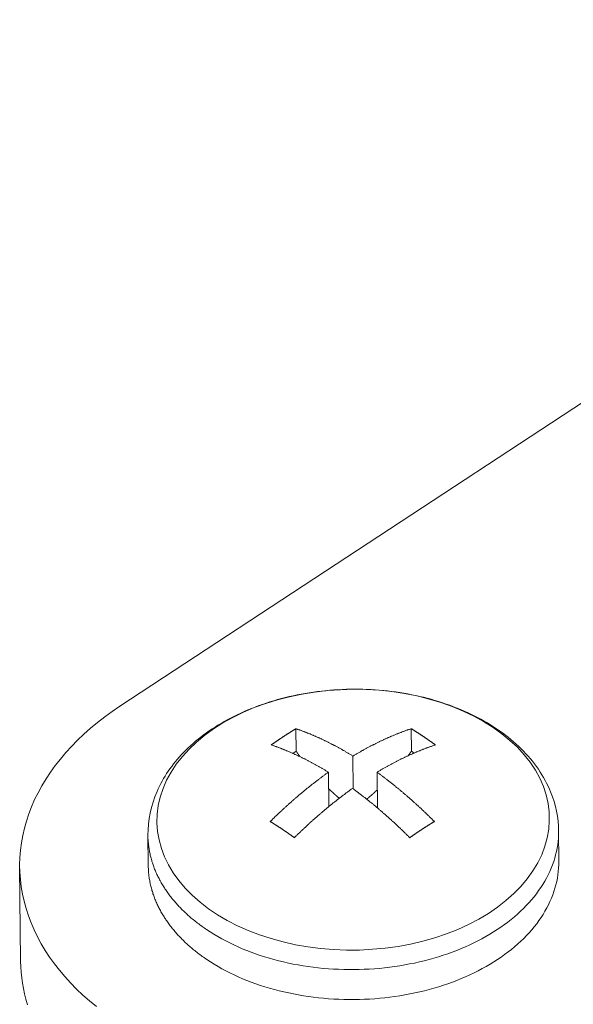
# Model space of a CAD drawing. Units: inches. Extents: x 3 to 259, y 3 to 15.
# Drawn here: x 226 to 227, y 6 to 7 of the extents above; entities that cross this region are included whole.
import ezdxf

# ---------------------------------------------------------------- set-up
doc = ezdxf.new("R2010")
doc.units = ezdxf.units.IN
doc.header["$MEASUREMENT"] = 0
doc.layers.get('0').update_dxf_attribs({"linetype": 'CONTINUOUS'})
doc.layers.add('DETAIL', color=1, linetype='CONTINUOUS')

# ---------------------------------------------------------------- blocks, each defined once
blk = doc.blocks.new('A$Cfbb56330')
at = {"color": 0, "linetype": 'Continuous', "lineweight": 0, "extrusion": (-1e-16, 0.816497, 0.57735)}
for p, q in [((-0.7855, -15.2344), (-1.9601, -16.0063)), ((-1.9601, -16.0063), (-0.7855, -15.2344)), ((-1.7624, -16.0316), (-1.7621, -16.0569)), ((-1.6328, -16.0316), (-1.6326, -16.0569)), ((-1.7658, -16.0593), (-1.7621, -16.0569)), ((-1.6326, -16.0569), (-1.6295, -16.0589)), ((-1.6979, -16.0993), (-1.6983, -16.0624)), ((-1.7259, -16.0805), (-1.7255, -16.1192)), ((-1.6712, -16.0805), (-1.6708, -16.1206)), ((-1.4669, -16.1805), (-1.4672, -16.1468)), ((-1.9283, -16.1851), (-1.9287, -16.1514)), ((-2.0717, -16.2931), (-2.0728, -16.187))]:
    blk.add_line(p, q, dxfattribs=at)
at = {"color": 0, "linetype": 'Continuous', "lineweight": 0}
blk.add_lwpolyline([(-1.5408, -16.0301), (-1.5514, -16.0235), (-1.5626, -16.0174), (-1.5744, -16.0117), (-1.5867, -16.0067), (-1.5995, -16.0021), (-1.6127, -15.9982), (-1.6263, -15.9948), (-1.6403, -15.992), (-1.6544, -15.9899), (-1.6688, -15.9884), (-1.6833, -15.9875), (-1.6979, -15.9873), (-1.7124, -15.9877), (-1.7269, -15.9887), (-1.7413, -15.9904), (-1.7555, -15.9927), (-1.7694, -15.9956), (-1.783, -15.9991), (-1.7963, -16.0032), (-1.8091, -16.0079), (-1.8214, -16.0131), (-1.8332, -16.0189), (-1.8444, -16.0251), (-1.855, -16.0318), (-1.8649, -16.039), (-1.8741, -16.0466), (-1.8824, -16.0546), (-1.89, -16.0629), (-1.8968, -16.0715), (-1.9027, -16.0804), (-1.9077, -16.0896), (-1.9117, -16.0989), (-1.9149, -16.1084), (-1.9171, -16.118), (-1.9183, -16.1276), (-1.9186, -16.1373), (-1.9179, -16.147), (-1.9162, -16.1566), (-1.9136, -16.1662), (-1.9101, -16.1755), (-1.9056, -16.1847), (-1.9002, -16.1937), (-1.8939, -16.2024), (-1.8868, -16.2109), (-1.8788, -16.2189), (-1.8701, -16.2267), (-1.8606, -16.234), (-1.8504, -16.2408), (-1.8395, -16.2472), (-1.828, -16.2531), (-1.8159, -16.2585), (-1.8033, -16.2633), (-1.7903, -16.2676), (-1.7768, -16.2713), (-1.763, -16.2744), (-1.7489, -16.2768), (-1.7346, -16.2787), (-1.7201, -16.2799), (-1.7056, -16.2804), (-1.691, -16.2804), (-1.6764, -16.2796), (-1.6619, -16.2783), (-1.6476, -16.2763), (-1.6335, -16.2737), (-1.6197, -16.2704), (-1.6062, -16.2666), (-1.5932, -16.2622), (-1.5806, -16.2572), (-1.5685, -16.2517), (-1.557, -16.2457), (-1.5461, -16.2392), (-1.5358, -16.2322), (-1.5263, -16.2248), (-1.5175, -16.217), (-1.5095, -16.2088), (-1.5024, -16.2003), (-1.4961, -16.1915), (-1.4907, -16.1825), (-1.4862, -16.1732), (-1.4826, -16.1638), (-1.48, -16.1542), (-1.4783, -16.1446), (-1.4776, -16.1349), (-1.4778, -16.1252), (-1.479, -16.1156), (-1.4812, -16.106), (-1.4843, -16.0965), (-1.4883, -16.0873), (-1.4933, -16.0782), (-1.4992, -16.0693), (-1.5059, -16.0608), (-1.5134, -16.0525), (-1.5218, -16.0447), (-1.531, -16.0372)], close=True, dxfattribs=at)
for points in [[(-1.9601, -16.0063), (-1.9688, -16.0122), (-1.9772, -16.0183), (-1.9853, -16.0246), (-1.9931, -16.0311), (-2.0006, -16.0377), (-2.0077, -16.0445), (-2.0145, -16.0514), (-2.021, -16.0585), (-2.0271, -16.0657), (-2.0328, -16.073), (-2.0382, -16.0805), (-2.0432, -16.088), (-2.0479, -16.0957), (-2.0521, -16.1035), (-2.056, -16.1113), (-2.0595, -16.1193), (-2.0625, -16.1273), (-2.0652, -16.1354), (-2.0675, -16.1435), (-2.0694, -16.1516), (-2.0708, -16.1598), (-2.0719, -16.1681), (-2.0725, -16.1763), (-2.0728, -16.1846), (-2.0726, -16.1928), (-2.072, -16.201), (-2.0711, -16.2093), (-2.0697, -16.2175), (-2.0679, -16.2256), (-2.0656, -16.2337), (-2.063, -16.2418), (-2.06, -16.2498), (-2.0566, -16.2577), (-2.0528, -16.2655), (-2.0486, -16.2733), (-2.044, -16.2809), (-2.0391, -16.2884), (-2.0338, -16.2959), (-2.0281, -16.3032), (-2.022, -16.3103), (-2.0156, -16.3174), (-2.0088, -16.3243), (-2.0017, -16.331), (-1.9943, -16.3376), (-1.9865, -16.344)], [(-1.9601, -16.0063), (-1.9688, -16.0122), (-1.9772, -16.0183), (-1.9853, -16.0246), (-1.9931, -16.0311), (-2.0006, -16.0377), (-2.0077, -16.0445), (-2.0145, -16.0514), (-2.021, -16.0585), (-2.0271, -16.0657), (-2.0328, -16.073), (-2.0382, -16.0805), (-2.0432, -16.088), (-2.0479, -16.0957), (-2.0521, -16.1035), (-2.056, -16.1113), (-2.0595, -16.1193), (-2.0625, -16.1273), (-2.0652, -16.1354), (-2.0675, -16.1435), (-2.0694, -16.1516), (-2.0708, -16.1598), (-2.0719, -16.1681), (-2.0725, -16.1763), (-2.0728, -16.1846), (-2.0726, -16.1928), (-2.072, -16.201), (-2.0711, -16.2093), (-2.0697, -16.2175), (-2.0679, -16.2256), (-2.0656, -16.2337), (-2.063, -16.2418), (-2.06, -16.2498), (-2.0566, -16.2577), (-2.0528, -16.2655), (-2.0486, -16.2733), (-2.044, -16.2809), (-2.0391, -16.2884), (-2.0338, -16.2959), (-2.0281, -16.3032), (-2.022, -16.3103), (-2.0156, -16.3174), (-2.0088, -16.3243), (-2.0017, -16.331), (-1.9943, -16.3376), (-1.9865, -16.344)], [(-1.79, -16.0497), (-1.7897, -16.0495), (-1.7894, -16.0493), (-1.7891, -16.0491), (-1.7888, -16.0489), (-1.7885, -16.0487), (-1.7882, -16.0485), (-1.7879, -16.0483), (-1.7876, -16.0481), (-1.7873, -16.0479), (-1.7871, -16.0477), (-1.7868, -16.0475), (-1.7865, -16.0473), (-1.7862, -16.0471), (-1.7859, -16.0469), (-1.7856, -16.0467), (-1.7853, -16.0465), (-1.785, -16.0463), (-1.7847, -16.0461), (-1.7844, -16.0459), (-1.7842, -16.0457), (-1.7839, -16.0455), (-1.7836, -16.0453), (-1.7833, -16.0451), (-1.783, -16.0449), (-1.7827, -16.0447), (-1.7824, -16.0445), (-1.7821, -16.0443), (-1.7818, -16.0441), (-1.7815, -16.0439), (-1.7812, -16.0437), (-1.781, -16.0435), (-1.7807, -16.0433), (-1.7804, -16.0431), (-1.7801, -16.0429), (-1.7798, -16.0427), (-1.7795, -16.0425), (-1.7792, -16.0423), (-1.7789, -16.0421), (-1.7786, -16.0419), (-1.7783, -16.0417), (-1.7781, -16.0415), (-1.7778, -16.0413), (-1.7775, -16.0411), (-1.7772, -16.0409), (-1.7769, -16.0408), (-1.7766, -16.0406), (-1.7763, -16.0404), (-1.776, -16.0402), (-1.7757, -16.04), (-1.7754, -16.0398), (-1.7751, -16.0396), (-1.7749, -16.0394), (-1.7746, -16.0392), (-1.7743, -16.039), (-1.774, -16.0389), (-1.7737, -16.0387), (-1.7734, -16.0385), (-1.7731, -16.0383), (-1.7728, -16.0381), (-1.7725, -16.0379), (-1.7722, -16.0377), (-1.7719, -16.0375), (-1.7717, -16.0374), (-1.7714, -16.0372), (-1.7711, -16.037), (-1.7708, -16.0368), (-1.7705, -16.0366), (-1.7702, -16.0364), (-1.7699, -16.0362), (-1.7696, -16.0361), (-1.7693, -16.0359), (-1.769, -16.0357), (-1.7688, -16.0355), (-1.7685, -16.0353), (-1.7682, -16.0351), (-1.7679, -16.035), (-1.7676, -16.0348), (-1.7673, -16.0346), (-1.767, -16.0344), (-1.7667, -16.0342), (-1.7664, -16.0341), (-1.7661, -16.0339), (-1.7658, -16.0337), (-1.7656, -16.0335), (-1.7653, -16.0334), (-1.765, -16.0332), (-1.7647, -16.033), (-1.7644, -16.0328), (-1.7641, -16.0326), (-1.7638, -16.0325), (-1.7635, -16.0323), (-1.7632, -16.0321), (-1.7629, -16.0319), (-1.7627, -16.0318), (-1.7624, -16.0316)], [(-1.7624, -16.0316), (-1.7617, -16.0318), (-1.7611, -16.032), (-1.7604, -16.0323), (-1.7597, -16.0325), (-1.7591, -16.0327), (-1.7584, -16.033), (-1.7578, -16.0332), (-1.7571, -16.0334), (-1.7564, -16.0337), (-1.7558, -16.0339), (-1.7551, -16.0342), (-1.7545, -16.0344), (-1.7538, -16.0347), (-1.7531, -16.0349), (-1.7525, -16.0352), (-1.7518, -16.0354), (-1.7511, -16.0357), (-1.7505, -16.0359), (-1.7498, -16.0362), (-1.7492, -16.0365), (-1.7485, -16.0367), (-1.7478, -16.037), (-1.7472, -16.0373), (-1.7465, -16.0375), (-1.7458, -16.0378), (-1.7452, -16.0381), (-1.7445, -16.0384), (-1.7438, -16.0387), (-1.7431, -16.0389), (-1.7425, -16.0392), (-1.7418, -16.0395), (-1.7411, -16.0398), (-1.7405, -16.0401), (-1.7398, -16.0404), (-1.7391, -16.0407), (-1.7384, -16.041), (-1.7378, -16.0413), (-1.7371, -16.0416), (-1.7364, -16.0419), (-1.7358, -16.0422), (-1.7351, -16.0425), (-1.7344, -16.0428), (-1.7337, -16.0431), (-1.7331, -16.0435), (-1.7324, -16.0438), (-1.7317, -16.0441), (-1.731, -16.0444), (-1.7304, -16.0447), (-1.7297, -16.0451), (-1.729, -16.0454), (-1.7283, -16.0457), (-1.7276, -16.0461), (-1.727, -16.0464), (-1.7263, -16.0467), (-1.7256, -16.0471), (-1.7249, -16.0474), (-1.7243, -16.0478), (-1.7236, -16.0481), (-1.7229, -16.0485), (-1.7222, -16.0488), (-1.7215, -16.0492), (-1.7209, -16.0495), (-1.7202, -16.0499), (-1.7195, -16.0502), (-1.7188, -16.0506), (-1.7181, -16.051), (-1.7174, -16.0513), (-1.7168, -16.0517), (-1.7161, -16.0521), (-1.7154, -16.0524), (-1.7147, -16.0528), (-1.714, -16.0532), (-1.7133, -16.0535), (-1.7127, -16.0539), (-1.712, -16.0543), (-1.7113, -16.0547), (-1.7106, -16.0551), (-1.7099, -16.0555), (-1.7092, -16.0559), (-1.7086, -16.0562), (-1.7079, -16.0566), (-1.7072, -16.057), (-1.7065, -16.0574), (-1.7058, -16.0578), (-1.7051, -16.0582), (-1.7044, -16.0586), (-1.7038, -16.059), (-1.7031, -16.0594), (-1.7024, -16.0599), (-1.7017, -16.0603), (-1.701, -16.0607), (-1.7003, -16.0611), (-1.6996, -16.0615), (-1.699, -16.0619), (-1.6983, -16.0624)], [(-1.6983, -16.0624), (-1.6976, -16.0619), (-1.6969, -16.0615), (-1.6962, -16.0611), (-1.6955, -16.0607), (-1.6948, -16.0603), (-1.6941, -16.0599), (-1.6934, -16.0594), (-1.6927, -16.059), (-1.692, -16.0586), (-1.6913, -16.0582), (-1.6906, -16.0578), (-1.6899, -16.0574), (-1.6892, -16.057), (-1.6885, -16.0566), (-1.6878, -16.0562), (-1.6871, -16.0559), (-1.6864, -16.0555), (-1.6857, -16.0551), (-1.685, -16.0547), (-1.6843, -16.0543), (-1.6836, -16.0539), (-1.6829, -16.0535), (-1.6822, -16.0532), (-1.6815, -16.0528), (-1.6808, -16.0524), (-1.6801, -16.0521), (-1.6794, -16.0517), (-1.6787, -16.0513), (-1.678, -16.051), (-1.6773, -16.0506), (-1.6766, -16.0502), (-1.6759, -16.0499), (-1.6752, -16.0495), (-1.6745, -16.0492), (-1.6738, -16.0488), (-1.6731, -16.0485), (-1.6724, -16.0481), (-1.6717, -16.0478), (-1.6711, -16.0474), (-1.6704, -16.0471), (-1.6697, -16.0467), (-1.669, -16.0464), (-1.6683, -16.0461), (-1.6676, -16.0457), (-1.6669, -16.0454), (-1.6662, -16.0451), (-1.6655, -16.0447), (-1.6648, -16.0444), (-1.6641, -16.0441), (-1.6634, -16.0438), (-1.6627, -16.0435), (-1.6621, -16.0431), (-1.6614, -16.0428), (-1.6607, -16.0425), (-1.66, -16.0422), (-1.6593, -16.0419), (-1.6586, -16.0416), (-1.6579, -16.0413), (-1.6572, -16.041), (-1.6566, -16.0407), (-1.6559, -16.0404), (-1.6552, -16.0401), (-1.6545, -16.0398), (-1.6538, -16.0395), (-1.6531, -16.0392), (-1.6524, -16.0389), (-1.6518, -16.0387), (-1.6511, -16.0384), (-1.6504, -16.0381), (-1.6497, -16.0378), (-1.649, -16.0375), (-1.6483, -16.0373), (-1.6477, -16.037), (-1.647, -16.0367), (-1.6463, -16.0365), (-1.6456, -16.0362), (-1.6449, -16.0359), (-1.6442, -16.0357), (-1.6436, -16.0354), (-1.6429, -16.0352), (-1.6422, -16.0349), (-1.6415, -16.0347), (-1.6409, -16.0344), (-1.6402, -16.0342), (-1.6395, -16.0339), (-1.6388, -16.0337), (-1.6382, -16.0334), (-1.6375, -16.0332), (-1.6368, -16.033), (-1.6361, -16.0327), (-1.6355, -16.0325), (-1.6348, -16.0323), (-1.6341, -16.032), (-1.6334, -16.0318), (-1.6328, -16.0316)], [(-1.6328, -16.0316), (-1.6325, -16.0318), (-1.6322, -16.0319), (-1.6319, -16.0321), (-1.6316, -16.0323), (-1.6313, -16.0325), (-1.6311, -16.0326), (-1.6308, -16.0328), (-1.6305, -16.033), (-1.6302, -16.0332), (-1.6299, -16.0334), (-1.6296, -16.0335), (-1.6293, -16.0337), (-1.6291, -16.0339), (-1.6288, -16.0341), (-1.6285, -16.0342), (-1.6282, -16.0344), (-1.6279, -16.0346), (-1.6276, -16.0348), (-1.6274, -16.035), (-1.6271, -16.0351), (-1.6268, -16.0353), (-1.6265, -16.0355), (-1.6262, -16.0357), (-1.6259, -16.0359), (-1.6256, -16.0361), (-1.6254, -16.0362), (-1.6251, -16.0364), (-1.6248, -16.0366), (-1.6245, -16.0368), (-1.6242, -16.037), (-1.6239, -16.0372), (-1.6236, -16.0374), (-1.6234, -16.0375), (-1.6231, -16.0377), (-1.6228, -16.0379), (-1.6225, -16.0381), (-1.6222, -16.0383), (-1.6219, -16.0385), (-1.6216, -16.0387), (-1.6214, -16.0389), (-1.6211, -16.039), (-1.6208, -16.0392), (-1.6205, -16.0394), (-1.6202, -16.0396), (-1.6199, -16.0398), (-1.6196, -16.04), (-1.6194, -16.0402), (-1.6191, -16.0404), (-1.6188, -16.0406), (-1.6185, -16.0408), (-1.6182, -16.0409), (-1.6179, -16.0411), (-1.6177, -16.0413), (-1.6174, -16.0415), (-1.6171, -16.0417), (-1.6168, -16.0419), (-1.6165, -16.0421), (-1.6162, -16.0423), (-1.6159, -16.0425), (-1.6157, -16.0427), (-1.6154, -16.0429), (-1.6151, -16.0431), (-1.6148, -16.0433), (-1.6145, -16.0435), (-1.6142, -16.0437), (-1.6139, -16.0439), (-1.6137, -16.0441), (-1.6134, -16.0443), (-1.6131, -16.0445), (-1.6128, -16.0447), (-1.6125, -16.0449), (-1.6122, -16.0451), (-1.6119, -16.0453), (-1.6117, -16.0455), (-1.6114, -16.0457), (-1.6111, -16.0459), (-1.6108, -16.0461), (-1.6105, -16.0463), (-1.6102, -16.0465), (-1.6099, -16.0467), (-1.6097, -16.0469), (-1.6094, -16.0471), (-1.6091, -16.0473), (-1.6088, -16.0475), (-1.6085, -16.0477), (-1.6082, -16.0479), (-1.608, -16.0481), (-1.6077, -16.0483), (-1.6074, -16.0485), (-1.6071, -16.0487), (-1.6068, -16.0489), (-1.6065, -16.0491), (-1.6062, -16.0493), (-1.606, -16.0495), (-1.6057, -16.0497)], [(-1.7259, -16.0805), (-1.7266, -16.0801), (-1.7272, -16.0797), (-1.7279, -16.0793), (-1.7286, -16.0789), (-1.7293, -16.0784), (-1.73, -16.078), (-1.7307, -16.0776), (-1.7314, -16.0772), (-1.732, -16.0768), (-1.7327, -16.0764), (-1.7334, -16.076), (-1.7341, -16.0756), (-1.7348, -16.0752), (-1.7355, -16.0748), (-1.7362, -16.0744), (-1.7368, -16.074), (-1.7375, -16.0736), (-1.7382, -16.0732), (-1.7389, -16.0729), (-1.7396, -16.0725), (-1.7403, -16.0721), (-1.7409, -16.0717), (-1.7416, -16.0713), (-1.7423, -16.071), (-1.743, -16.0706), (-1.7437, -16.0702), (-1.7444, -16.0698), (-1.745, -16.0695), (-1.7457, -16.0691), (-1.7464, -16.0688), (-1.7471, -16.0684), (-1.7478, -16.068), (-1.7485, -16.0677), (-1.7491, -16.0673), (-1.7498, -16.067), (-1.7505, -16.0666), (-1.7512, -16.0663), (-1.7519, -16.0659), (-1.7525, -16.0656), (-1.7532, -16.0652), (-1.7539, -16.0649), (-1.7546, -16.0646), (-1.7552, -16.0642), (-1.7559, -16.0639), (-1.7566, -16.0636), (-1.7573, -16.0632), (-1.758, -16.0629), (-1.7586, -16.0626), (-1.7593, -16.0623), (-1.76, -16.0619), (-1.7607, -16.0616), (-1.7613, -16.0613), (-1.762, -16.061), (-1.7627, -16.0607), (-1.7634, -16.0604), (-1.764, -16.0601), (-1.7647, -16.0598), (-1.7654, -16.0595), (-1.766, -16.0592), (-1.7667, -16.0589), (-1.7674, -16.0586), (-1.7681, -16.0583), (-1.7687, -16.058), (-1.7694, -16.0577), (-1.7701, -16.0574), (-1.7707, -16.0571), (-1.7714, -16.0568), (-1.7721, -16.0565), (-1.7728, -16.0563), (-1.7734, -16.056), (-1.7741, -16.0557), (-1.7748, -16.0554), (-1.7754, -16.0552), (-1.7761, -16.0549), (-1.7768, -16.0546), (-1.7774, -16.0544), (-1.7781, -16.0541), (-1.7787, -16.0538), (-1.7794, -16.0536), (-1.7801, -16.0533), (-1.7807, -16.0531), (-1.7814, -16.0528), (-1.7821, -16.0526), (-1.7827, -16.0523), (-1.7834, -16.0521), (-1.784, -16.0518), (-1.7847, -16.0516), (-1.7854, -16.0514), (-1.786, -16.0511), (-1.7867, -16.0509), (-1.7873, -16.0507), (-1.788, -16.0504), (-1.7886, -16.0502), (-1.7893, -16.05), (-1.79, -16.0497)], [(-1.6057, -16.0497), (-1.6063, -16.05), (-1.607, -16.0502), (-1.6077, -16.0504), (-1.6084, -16.0507), (-1.609, -16.0509), (-1.6097, -16.0511), (-1.6104, -16.0514), (-1.6111, -16.0516), (-1.6117, -16.0518), (-1.6124, -16.0521), (-1.6131, -16.0523), (-1.6138, -16.0526), (-1.6144, -16.0528), (-1.6151, -16.0531), (-1.6158, -16.0533), (-1.6165, -16.0536), (-1.6172, -16.0538), (-1.6178, -16.0541), (-1.6185, -16.0544), (-1.6192, -16.0546), (-1.6199, -16.0549), (-1.6206, -16.0552), (-1.6212, -16.0554), (-1.6219, -16.0557), (-1.6226, -16.056), (-1.6233, -16.0563), (-1.624, -16.0565), (-1.6247, -16.0568), (-1.6253, -16.0571), (-1.626, -16.0574), (-1.6267, -16.0577), (-1.6274, -16.058), (-1.6281, -16.0583), (-1.6288, -16.0586), (-1.6295, -16.0589), (-1.6301, -16.0592), (-1.6308, -16.0595), (-1.6315, -16.0598), (-1.6322, -16.0601), (-1.6329, -16.0604), (-1.6336, -16.0607), (-1.6343, -16.061), (-1.635, -16.0613), (-1.6357, -16.0616), (-1.6363, -16.0619), (-1.637, -16.0623), (-1.6377, -16.0626), (-1.6384, -16.0629), (-1.6391, -16.0632), (-1.6398, -16.0636), (-1.6405, -16.0639), (-1.6412, -16.0642), (-1.6419, -16.0646), (-1.6426, -16.0649), (-1.6433, -16.0652), (-1.644, -16.0656), (-1.6446, -16.0659), (-1.6453, -16.0663), (-1.646, -16.0666), (-1.6467, -16.067), (-1.6474, -16.0673), (-1.6481, -16.0677), (-1.6488, -16.068), (-1.6495, -16.0684), (-1.6502, -16.0688), (-1.6509, -16.0691), (-1.6516, -16.0695), (-1.6523, -16.0698), (-1.653, -16.0702), (-1.6537, -16.0706), (-1.6544, -16.071), (-1.6551, -16.0713), (-1.6558, -16.0717), (-1.6565, -16.0721), (-1.6572, -16.0725), (-1.6579, -16.0729), (-1.6586, -16.0732), (-1.6593, -16.0736), (-1.66, -16.074), (-1.6607, -16.0744), (-1.6614, -16.0748), (-1.6621, -16.0752), (-1.6628, -16.0756), (-1.6635, -16.076), (-1.6642, -16.0764), (-1.6649, -16.0768), (-1.6656, -16.0772), (-1.6663, -16.0776), (-1.667, -16.078), (-1.6677, -16.0784), (-1.6684, -16.0789), (-1.6691, -16.0793), (-1.6698, -16.0797), (-1.6705, -16.0801), (-1.6712, -16.0805)], [(-1.7621, -16.0569), (-1.7621, -16.0569), (-1.762, -16.057), (-1.762, -16.0571), (-1.7619, -16.0571), (-1.7619, -16.0572), (-1.7619, -16.0573), (-1.7618, -16.0573), (-1.7618, -16.0574), (-1.7617, -16.0575), (-1.7617, -16.0575), (-1.7616, -16.0576), (-1.7616, -16.0577), (-1.7615, -16.0577), (-1.7615, -16.0578), (-1.7614, -16.0579), (-1.7614, -16.0579), (-1.7613, -16.058), (-1.7613, -16.0581), (-1.7612, -16.0581), (-1.7612, -16.0582), (-1.7611, -16.0583), (-1.7611, -16.0583), (-1.761, -16.0584), (-1.761, -16.0584), (-1.761, -16.0585), (-1.7609, -16.0586), (-1.7609, -16.0586), (-1.7608, -16.0587), (-1.7608, -16.0588), (-1.7607, -16.0588), (-1.7607, -16.0589), (-1.7606, -16.059), (-1.7606, -16.059), (-1.7605, -16.0591), (-1.7605, -16.0592), (-1.7604, -16.0592), (-1.7604, -16.0593), (-1.7603, -16.0594), (-1.7603, -16.0594), (-1.7602, -16.0595), (-1.7602, -16.0596), (-1.7601, -16.0596), (-1.7601, -16.0597), (-1.76, -16.0598), (-1.76, -16.0598), (-1.76, -16.0599), (-1.7599, -16.06), (-1.7599, -16.06), (-1.7598, -16.0601), (-1.7598, -16.0602), (-1.7597, -16.0602), (-1.7597, -16.0603), (-1.7596, -16.0604), (-1.7596, -16.0604), (-1.7595, -16.0605), (-1.7595, -16.0605), (-1.7594, -16.0606), (-1.7594, -16.0607), (-1.7593, -16.0607), (-1.7593, -16.0608), (-1.7592, -16.0609), (-1.7592, -16.0609), (-1.7591, -16.061), (-1.7591, -16.0611), (-1.759, -16.0611), (-1.759, -16.0612), (-1.7589, -16.0613), (-1.7589, -16.0613), (-1.7589, -16.0614), (-1.7588, -16.0615), (-1.7588, -16.0615), (-1.7587, -16.0616), (-1.7587, -16.0617), (-1.7586, -16.0617), (-1.7586, -16.0618), (-1.7585, -16.0619), (-1.7585, -16.0619), (-1.7584, -16.062), (-1.7584, -16.062), (-1.7583, -16.0621), (-1.7583, -16.0622), (-1.7582, -16.0622), (-1.7582, -16.0623), (-1.7581, -16.0624), (-1.7581, -16.0624), (-1.758, -16.0625), (-1.758, -16.0626), (-1.7579, -16.0626), (-1.7579, -16.0627), (-1.7578, -16.0628), (-1.7578, -16.0628), (-1.7577, -16.0629), (-1.7577, -16.063), (-1.7576, -16.063), (-1.7576, -16.0631)], [(-1.6326, -16.0569), (-1.6326, -16.0569), (-1.6326, -16.057), (-1.6327, -16.057), (-1.6327, -16.0571), (-1.6327, -16.0571), (-1.6328, -16.0572), (-1.6328, -16.0572), (-1.6329, -16.0573), (-1.6329, -16.0573), (-1.6329, -16.0574), (-1.633, -16.0575), (-1.633, -16.0575), (-1.6331, -16.0576), (-1.6331, -16.0576), (-1.6331, -16.0577), (-1.6332, -16.0577), (-1.6332, -16.0578), (-1.6332, -16.0578), (-1.6333, -16.0579), (-1.6333, -16.0579), (-1.6334, -16.058), (-1.6334, -16.058), (-1.6334, -16.0581), (-1.6335, -16.0581), (-1.6335, -16.0582), (-1.6336, -16.0582), (-1.6336, -16.0583), (-1.6336, -16.0584), (-1.6337, -16.0584), (-1.6337, -16.0585), (-1.6337, -16.0585), (-1.6338, -16.0586), (-1.6338, -16.0586), (-1.6339, -16.0587), (-1.6339, -16.0587), (-1.6339, -16.0588), (-1.634, -16.0588), (-1.634, -16.0589), (-1.6341, -16.0589), (-1.6341, -16.059), (-1.6341, -16.059), (-1.6342, -16.0591), (-1.6342, -16.0591), (-1.6342, -16.0592), (-1.6343, -16.0593), (-1.6343, -16.0593), (-1.6344, -16.0594), (-1.6344, -16.0594), (-1.6344, -16.0595), (-1.6345, -16.0595), (-1.6345, -16.0596), (-1.6346, -16.0596), (-1.6346, -16.0597), (-1.6346, -16.0597), (-1.6347, -16.0598), (-1.6347, -16.0598), (-1.6347, -16.0599), (-1.6348, -16.0599), (-1.6348, -16.06), (-1.6349, -16.06), (-1.6349, -16.0601), (-1.6349, -16.0602), (-1.635, -16.0602), (-1.635, -16.0603), (-1.6351, -16.0603), (-1.6351, -16.0604), (-1.6351, -16.0604), (-1.6352, -16.0605), (-1.6352, -16.0605), (-1.6353, -16.0606), (-1.6353, -16.0606), (-1.6353, -16.0607), (-1.6354, -16.0607), (-1.6354, -16.0608), (-1.6354, -16.0608), (-1.6355, -16.0609), (-1.6355, -16.0609), (-1.6356, -16.061), (-1.6356, -16.061), (-1.6356, -16.0611), (-1.6357, -16.0612), (-1.6357, -16.0612), (-1.6358, -16.0613), (-1.6358, -16.0613), (-1.6358, -16.0614), (-1.6359, -16.0614), (-1.6359, -16.0615), (-1.636, -16.0615), (-1.636, -16.0616), (-1.636, -16.0616), (-1.6361, -16.0617), (-1.6361, -16.0617), (-1.6361, -16.0618), (-1.6362, -16.0618), (-1.6362, -16.0619)], [(-1.7912, -16.1359), (-1.7906, -16.1353), (-1.7899, -16.1346), (-1.7892, -16.1339), (-1.7885, -16.1333), (-1.7879, -16.1326), (-1.7872, -16.132), (-1.7865, -16.1313), (-1.7859, -16.1307), (-1.7852, -16.13), (-1.7845, -16.1294), (-1.7838, -16.1287), (-1.7832, -16.1281), (-1.7825, -16.1275), (-1.7818, -16.1268), (-1.7811, -16.1262), (-1.7805, -16.1255), (-1.7798, -16.1249), (-1.7791, -16.1243), (-1.7784, -16.1236), (-1.7777, -16.123), (-1.7771, -16.1224), (-1.7764, -16.1218), (-1.7757, -16.1211), (-1.775, -16.1205), (-1.7743, -16.1199), (-1.7737, -16.1193), (-1.773, -16.1186), (-1.7723, -16.118), (-1.7716, -16.1174), (-1.7709, -16.1168), (-1.7703, -16.1162), (-1.7696, -16.1156), (-1.7689, -16.115), (-1.7682, -16.1144), (-1.7675, -16.1137), (-1.7668, -16.1131), (-1.7661, -16.1125), (-1.7655, -16.1119), (-1.7648, -16.1113), (-1.7641, -16.1107), (-1.7634, -16.1101), (-1.7627, -16.1095), (-1.762, -16.109), (-1.7613, -16.1084), (-1.7606, -16.1078), (-1.76, -16.1072), (-1.7593, -16.1066), (-1.7586, -16.106), (-1.7579, -16.1054), (-1.7572, -16.1049), (-1.7565, -16.1043), (-1.7558, -16.1037), (-1.7551, -16.1031), (-1.7544, -16.1025), (-1.7537, -16.102), (-1.753, -16.1014), (-1.7524, -16.1008), (-1.7517, -16.1003), (-1.751, -16.0997), (-1.7503, -16.0991), (-1.7496, -16.0986), (-1.7489, -16.098), (-1.7482, -16.0975), (-1.7475, -16.0969), (-1.7468, -16.0963), (-1.7461, -16.0958), (-1.7454, -16.0952), (-1.7447, -16.0947), (-1.744, -16.0941), (-1.7433, -16.0936), (-1.7426, -16.0931), (-1.7419, -16.0925), (-1.7412, -16.092), (-1.7405, -16.0914), (-1.7398, -16.0909), (-1.7391, -16.0904), (-1.7384, -16.0898), (-1.7378, -16.0893), (-1.7371, -16.0888), (-1.7364, -16.0882), (-1.7357, -16.0877), (-1.735, -16.0872), (-1.7343, -16.0867), (-1.7336, -16.0861), (-1.7329, -16.0856), (-1.7322, -16.0851), (-1.7315, -16.0846), (-1.7308, -16.0841), (-1.7301, -16.0836), (-1.7294, -16.0831), (-1.7287, -16.0825), (-1.728, -16.082), (-1.7273, -16.0815), (-1.7266, -16.081), (-1.7259, -16.0805)], [(-1.6712, -16.0805), (-1.6705, -16.081), (-1.6698, -16.0815), (-1.6691, -16.082), (-1.6684, -16.0825), (-1.6677, -16.0831), (-1.667, -16.0836), (-1.6664, -16.0841), (-1.6657, -16.0846), (-1.665, -16.0851), (-1.6643, -16.0856), (-1.6636, -16.0861), (-1.6629, -16.0867), (-1.6622, -16.0872), (-1.6615, -16.0877), (-1.6609, -16.0882), (-1.6602, -16.0888), (-1.6595, -16.0893), (-1.6588, -16.0898), (-1.6581, -16.0904), (-1.6574, -16.0909), (-1.6567, -16.0914), (-1.6561, -16.092), (-1.6554, -16.0925), (-1.6547, -16.0931), (-1.654, -16.0936), (-1.6533, -16.0941), (-1.6526, -16.0947), (-1.6519, -16.0952), (-1.6513, -16.0958), (-1.6506, -16.0963), (-1.6499, -16.0969), (-1.6492, -16.0975), (-1.6485, -16.098), (-1.6478, -16.0986), (-1.6472, -16.0991), (-1.6465, -16.0997), (-1.6458, -16.1003), (-1.6451, -16.1008), (-1.6444, -16.1014), (-1.6438, -16.102), (-1.6431, -16.1025), (-1.6424, -16.1031), (-1.6417, -16.1037), (-1.641, -16.1043), (-1.6404, -16.1049), (-1.6397, -16.1054), (-1.639, -16.106), (-1.6383, -16.1066), (-1.6376, -16.1072), (-1.637, -16.1078), (-1.6363, -16.1084), (-1.6356, -16.109), (-1.6349, -16.1095), (-1.6342, -16.1101), (-1.6336, -16.1107), (-1.6329, -16.1113), (-1.6322, -16.1119), (-1.6315, -16.1125), (-1.6309, -16.1131), (-1.6302, -16.1137), (-1.6295, -16.1144), (-1.6288, -16.115), (-1.6282, -16.1156), (-1.6275, -16.1162), (-1.6268, -16.1168), (-1.6261, -16.1174), (-1.6255, -16.118), (-1.6248, -16.1186), (-1.6241, -16.1193), (-1.6235, -16.1199), (-1.6228, -16.1205), (-1.6221, -16.1211), (-1.6214, -16.1218), (-1.6208, -16.1224), (-1.6201, -16.123), (-1.6194, -16.1236), (-1.6188, -16.1243), (-1.6181, -16.1249), (-1.6174, -16.1255), (-1.6168, -16.1262), (-1.6161, -16.1268), (-1.6154, -16.1275), (-1.6148, -16.1281), (-1.6141, -16.1287), (-1.6134, -16.1294), (-1.6128, -16.13), (-1.6121, -16.1307), (-1.6114, -16.1313), (-1.6108, -16.132), (-1.6101, -16.1326), (-1.6094, -16.1333), (-1.6088, -16.1339), (-1.6081, -16.1346), (-1.6075, -16.1353), (-1.6068, -16.1359)], [(-1.6988, -16.0987), (-1.6995, -16.0992), (-1.7002, -16.0997), (-1.7009, -16.1002), (-1.7016, -16.1007), (-1.7023, -16.1012), (-1.703, -16.1017), (-1.7037, -16.1023), (-1.7044, -16.1028), (-1.7051, -16.1033), (-1.7058, -16.1038), (-1.7065, -16.1043), (-1.7072, -16.1048), (-1.7079, -16.1054), (-1.7086, -16.1059), (-1.7093, -16.1064), (-1.71, -16.1069), (-1.7107, -16.1075), (-1.7114, -16.108), (-1.712, -16.1085), (-1.7127, -16.1091), (-1.7134, -16.1096), (-1.7141, -16.1101), (-1.7148, -16.1107), (-1.7155, -16.1112), (-1.7162, -16.1118), (-1.7169, -16.1123), (-1.7176, -16.1129), (-1.7183, -16.1134), (-1.719, -16.114), (-1.7197, -16.1145), (-1.7204, -16.1151), (-1.7211, -16.1156), (-1.7218, -16.1162), (-1.7225, -16.1168), (-1.7232, -16.1173), (-1.7239, -16.1179), (-1.7246, -16.1184), (-1.7253, -16.119), (-1.7259, -16.1196), (-1.7266, -16.1202), (-1.7273, -16.1207), (-1.728, -16.1213), (-1.7287, -16.1219), (-1.7294, -16.1225), (-1.7301, -16.123), (-1.7308, -16.1236), (-1.7315, -16.1242), (-1.7322, -16.1248), (-1.7329, -16.1254), (-1.7335, -16.126), (-1.7342, -16.1265), (-1.7349, -16.1271), (-1.7356, -16.1277), (-1.7363, -16.1283), (-1.737, -16.1289), (-1.7377, -16.1295), (-1.7384, -16.1301), (-1.739, -16.1307), (-1.7397, -16.1313), (-1.7404, -16.1319), (-1.7411, -16.1325), (-1.7418, -16.1331), (-1.7425, -16.1338), (-1.7432, -16.1344), (-1.7438, -16.135), (-1.7445, -16.1356), (-1.7452, -16.1362), (-1.7459, -16.1368), (-1.7466, -16.1375), (-1.7472, -16.1381), (-1.7479, -16.1387), (-1.7486, -16.1393), (-1.7493, -16.1399), (-1.75, -16.1406), (-1.7506, -16.1412), (-1.7513, -16.1418), (-1.752, -16.1425), (-1.7527, -16.1431), (-1.7534, -16.1437), (-1.754, -16.1444), (-1.7547, -16.145), (-1.7554, -16.1456), (-1.7561, -16.1463), (-1.7567, -16.1469), (-1.7574, -16.1476), (-1.7581, -16.1482), (-1.7588, -16.1489), (-1.7594, -16.1495), (-1.7601, -16.1502), (-1.7608, -16.1508), (-1.7614, -16.1515), (-1.7621, -16.1521), (-1.7628, -16.1528), (-1.7635, -16.1535), (-1.7641, -16.1541)], [(-1.7257, -16.0989), (-1.7256, -16.099), (-1.7255, -16.0992), (-1.7253, -16.0993), (-1.7252, -16.0994), (-1.7251, -16.0995), (-1.725, -16.0996), (-1.7248, -16.0997), (-1.7247, -16.0999), (-1.7246, -16.1), (-1.7245, -16.1001), (-1.7243, -16.1002), (-1.7242, -16.1003), (-1.7241, -16.1005), (-1.7239, -16.1006), (-1.7238, -16.1007), (-1.7237, -16.1008), (-1.7236, -16.1009), (-1.7234, -16.101), (-1.7233, -16.1012), (-1.7232, -16.1013), (-1.7231, -16.1014), (-1.7229, -16.1015), (-1.7228, -16.1016), (-1.7227, -16.1017), (-1.7226, -16.1019), (-1.7224, -16.102), (-1.7223, -16.1021), (-1.7222, -16.1022), (-1.7221, -16.1023), (-1.7219, -16.1024), (-1.7218, -16.1026), (-1.7217, -16.1027), (-1.7216, -16.1028), (-1.7214, -16.1029), (-1.7213, -16.103), (-1.7212, -16.1031), (-1.721, -16.1033), (-1.7209, -16.1034), (-1.7208, -16.1035), (-1.7207, -16.1036), (-1.7205, -16.1037), (-1.7204, -16.1038), (-1.7203, -16.1039), (-1.7202, -16.1041), (-1.72, -16.1042), (-1.7199, -16.1043), (-1.7198, -16.1044), (-1.7197, -16.1045), (-1.7195, -16.1046), (-1.7194, -16.1047), (-1.7193, -16.1049), (-1.7192, -16.105), (-1.719, -16.1051), (-1.7189, -16.1052), (-1.7188, -16.1053), (-1.7186, -16.1054), (-1.7185, -16.1055), (-1.7184, -16.1057), (-1.7183, -16.1058), (-1.7181, -16.1059), (-1.718, -16.106), (-1.7179, -16.1061), (-1.7178, -16.1062), (-1.7176, -16.1063), (-1.7175, -16.1065), (-1.7174, -16.1066), (-1.7173, -16.1067), (-1.7171, -16.1068), (-1.717, -16.1069), (-1.7169, -16.107), (-1.7167, -16.1071), (-1.7166, -16.1072), (-1.7165, -16.1074), (-1.7164, -16.1075), (-1.7162, -16.1076), (-1.7161, -16.1077), (-1.716, -16.1078), (-1.7159, -16.1079), (-1.7157, -16.108), (-1.7156, -16.1081), (-1.7155, -16.1082), (-1.7153, -16.1084), (-1.7152, -16.1085), (-1.7151, -16.1086), (-1.715, -16.1087), (-1.7148, -16.1088), (-1.7147, -16.1089), (-1.7146, -16.109), (-1.7145, -16.1091), (-1.7143, -16.1092), (-1.7142, -16.1094), (-1.7141, -16.1095), (-1.7139, -16.1096), (-1.7138, -16.1097), (-1.7137, -16.1098)], [(-1.6344, -16.1541), (-1.6351, -16.1535), (-1.6357, -16.1528), (-1.6364, -16.1521), (-1.637, -16.1515), (-1.6377, -16.1508), (-1.6384, -16.1502), (-1.639, -16.1495), (-1.6397, -16.1489), (-1.6404, -16.1482), (-1.641, -16.1476), (-1.6417, -16.1469), (-1.6424, -16.1463), (-1.643, -16.1456), (-1.6437, -16.145), (-1.6444, -16.1444), (-1.645, -16.1437), (-1.6457, -16.1431), (-1.6464, -16.1425), (-1.647, -16.1418), (-1.6477, -16.1412), (-1.6484, -16.1406), (-1.649, -16.1399), (-1.6497, -16.1393), (-1.6504, -16.1387), (-1.651, -16.1381), (-1.6517, -16.1375), (-1.6524, -16.1368), (-1.6531, -16.1362), (-1.6537, -16.1356), (-1.6544, -16.135), (-1.6551, -16.1344), (-1.6558, -16.1338), (-1.6564, -16.1331), (-1.6571, -16.1325), (-1.6578, -16.1319), (-1.6585, -16.1313), (-1.6591, -16.1307), (-1.6598, -16.1301), (-1.6605, -16.1295), (-1.6612, -16.1289), (-1.6618, -16.1283), (-1.6625, -16.1277), (-1.6632, -16.1271), (-1.6639, -16.1265), (-1.6646, -16.126), (-1.6652, -16.1254), (-1.6659, -16.1248), (-1.6666, -16.1242), (-1.6673, -16.1236), (-1.668, -16.123), (-1.6686, -16.1225), (-1.6693, -16.1219), (-1.67, -16.1213), (-1.6707, -16.1207), (-1.6714, -16.1202), (-1.672, -16.1196), (-1.6727, -16.119), (-1.6734, -16.1184), (-1.6741, -16.1179), (-1.6748, -16.1173), (-1.6754, -16.1168), (-1.6761, -16.1162), (-1.6768, -16.1156), (-1.6775, -16.1151), (-1.6782, -16.1145), (-1.6789, -16.114), (-1.6795, -16.1134), (-1.6802, -16.1129), (-1.6809, -16.1123), (-1.6816, -16.1118), (-1.6823, -16.1112), (-1.683, -16.1107), (-1.6837, -16.1101), (-1.6843, -16.1096), (-1.685, -16.1091), (-1.6857, -16.1085), (-1.6864, -16.108), (-1.6871, -16.1075), (-1.6878, -16.1069), (-1.6885, -16.1064), (-1.6891, -16.1059), (-1.6898, -16.1054), (-1.6905, -16.1048), (-1.6912, -16.1043), (-1.6919, -16.1038), (-1.6926, -16.1033), (-1.6933, -16.1028), (-1.694, -16.1023), (-1.6946, -16.1017), (-1.6953, -16.1012), (-1.696, -16.1007), (-1.6967, -16.1002), (-1.6974, -16.0997), (-1.6981, -16.0992), (-1.6988, -16.0987)], [(-1.671, -16.1004), (-1.6711, -16.1006), (-1.6712, -16.1007), (-1.6714, -16.1008), (-1.6715, -16.1009), (-1.6716, -16.101), (-1.6717, -16.1011), (-1.6719, -16.1012), (-1.672, -16.1014), (-1.6721, -16.1015), (-1.6722, -16.1016), (-1.6724, -16.1017), (-1.6725, -16.1018), (-1.6726, -16.1019), (-1.6727, -16.102), (-1.6728, -16.1021), (-1.673, -16.1023), (-1.6731, -16.1024), (-1.6732, -16.1025), (-1.6733, -16.1026), (-1.6735, -16.1027), (-1.6736, -16.1028), (-1.6737, -16.1029), (-1.6738, -16.103), (-1.674, -16.1031), (-1.6741, -16.1033), (-1.6742, -16.1034), (-1.6743, -16.1035), (-1.6745, -16.1036), (-1.6746, -16.1037), (-1.6747, -16.1038), (-1.6748, -16.1039), (-1.6749, -16.104), (-1.6751, -16.1041), (-1.6752, -16.1043), (-1.6753, -16.1044), (-1.6754, -16.1045), (-1.6756, -16.1046), (-1.6757, -16.1047), (-1.6758, -16.1048), (-1.6759, -16.1049), (-1.6761, -16.105), (-1.6762, -16.1051), (-1.6763, -16.1052), (-1.6764, -16.1054), (-1.6766, -16.1055), (-1.6767, -16.1056), (-1.6768, -16.1057), (-1.6769, -16.1058), (-1.6771, -16.1059), (-1.6772, -16.106), (-1.6773, -16.1061), (-1.6774, -16.1062), (-1.6775, -16.1063), (-1.6777, -16.1065), (-1.6778, -16.1066), (-1.6779, -16.1067), (-1.678, -16.1068), (-1.6782, -16.1069), (-1.6783, -16.107), (-1.6784, -16.1071), (-1.6785, -16.1072), (-1.6787, -16.1073), (-1.6788, -16.1074), (-1.6789, -16.1075), (-1.679, -16.1076), (-1.6792, -16.1078), (-1.6793, -16.1079), (-1.6794, -16.108), (-1.6795, -16.1081), (-1.6797, -16.1082), (-1.6798, -16.1083), (-1.6799, -16.1084), (-1.68, -16.1085), (-1.6802, -16.1086), (-1.6803, -16.1087), (-1.6804, -16.1088), (-1.6805, -16.1089), (-1.6807, -16.109), (-1.6808, -16.1091), (-1.6809, -16.1093), (-1.681, -16.1094), (-1.6812, -16.1095), (-1.6813, -16.1096), (-1.6814, -16.1097), (-1.6815, -16.1098), (-1.6817, -16.1099), (-1.6818, -16.11), (-1.6819, -16.1101), (-1.682, -16.1102), (-1.6822, -16.1103), (-1.6823, -16.1104), (-1.6824, -16.1105), (-1.6825, -16.1106), (-1.6827, -16.1107), (-1.6828, -16.1108)], [(-1.7641, -16.1541), (-1.7644, -16.1539), (-1.7647, -16.1537), (-1.765, -16.1535), (-1.7653, -16.1533), (-1.7656, -16.1531), (-1.7658, -16.1529), (-1.7661, -16.1527), (-1.7664, -16.1525), (-1.7667, -16.1523), (-1.767, -16.1521), (-1.7673, -16.1518), (-1.7675, -16.1516), (-1.7678, -16.1514), (-1.7681, -16.1512), (-1.7684, -16.151), (-1.7687, -16.1508), (-1.769, -16.1506), (-1.7693, -16.1504), (-1.7695, -16.1502), (-1.7698, -16.15), (-1.7701, -16.1498), (-1.7704, -16.1496), (-1.7707, -16.1494), (-1.771, -16.1492), (-1.7713, -16.149), (-1.7715, -16.1488), (-1.7718, -16.1486), (-1.7721, -16.1484), (-1.7724, -16.1482), (-1.7727, -16.148), (-1.773, -16.1478), (-1.7733, -16.1476), (-1.7735, -16.1474), (-1.7738, -16.1472), (-1.7741, -16.147), (-1.7744, -16.1468), (-1.7747, -16.1467), (-1.775, -16.1465), (-1.7753, -16.1463), (-1.7755, -16.1461), (-1.7758, -16.1459), (-1.7761, -16.1457), (-1.7764, -16.1455), (-1.7767, -16.1453), (-1.777, -16.1451), (-1.7772, -16.1449), (-1.7775, -16.1447), (-1.7778, -16.1445), (-1.7781, -16.1443), (-1.7784, -16.1441), (-1.7787, -16.144), (-1.779, -16.1438), (-1.7792, -16.1436), (-1.7795, -16.1434), (-1.7798, -16.1432), (-1.7801, -16.143), (-1.7804, -16.1428), (-1.7807, -16.1426), (-1.781, -16.1424), (-1.7812, -16.1423), (-1.7815, -16.1421), (-1.7818, -16.1419), (-1.7821, -16.1417), (-1.7824, -16.1415), (-1.7827, -16.1413), (-1.783, -16.1411), (-1.7832, -16.141), (-1.7835, -16.1408), (-1.7838, -16.1406), (-1.7841, -16.1404), (-1.7844, -16.1402), (-1.7847, -16.14), (-1.785, -16.1399), (-1.7852, -16.1397), (-1.7855, -16.1395), (-1.7858, -16.1393), (-1.7861, -16.1391), (-1.7864, -16.1389), (-1.7867, -16.1388), (-1.7869, -16.1386), (-1.7872, -16.1384), (-1.7875, -16.1382), (-1.7878, -16.138), (-1.7881, -16.1379), (-1.7884, -16.1377), (-1.7887, -16.1375), (-1.7889, -16.1373), (-1.7892, -16.1372), (-1.7895, -16.137), (-1.7898, -16.1368), (-1.7901, -16.1366), (-1.7904, -16.1364), (-1.7906, -16.1363), (-1.7909, -16.1361), (-1.7912, -16.1359)], [(-1.6068, -16.1359), (-1.6071, -16.1361), (-1.6074, -16.1363), (-1.6077, -16.1364), (-1.608, -16.1366), (-1.6083, -16.1368), (-1.6085, -16.137), (-1.6088, -16.1372), (-1.6091, -16.1373), (-1.6094, -16.1375), (-1.6097, -16.1377), (-1.61, -16.1379), (-1.6103, -16.138), (-1.6106, -16.1382), (-1.6109, -16.1384), (-1.6112, -16.1386), (-1.6114, -16.1388), (-1.6117, -16.1389), (-1.612, -16.1391), (-1.6123, -16.1393), (-1.6126, -16.1395), (-1.6129, -16.1397), (-1.6132, -16.1399), (-1.6135, -16.14), (-1.6138, -16.1402), (-1.6141, -16.1404), (-1.6144, -16.1406), (-1.6146, -16.1408), (-1.6149, -16.141), (-1.6152, -16.1411), (-1.6155, -16.1413), (-1.6158, -16.1415), (-1.6161, -16.1417), (-1.6164, -16.1419), (-1.6167, -16.1421), (-1.617, -16.1423), (-1.6173, -16.1424), (-1.6175, -16.1426), (-1.6178, -16.1428), (-1.6181, -16.143), (-1.6184, -16.1432), (-1.6187, -16.1434), (-1.619, -16.1436), (-1.6193, -16.1438), (-1.6196, -16.144), (-1.6199, -16.1441), (-1.6202, -16.1443), (-1.6205, -16.1445), (-1.6207, -16.1447), (-1.621, -16.1449), (-1.6213, -16.1451), (-1.6216, -16.1453), (-1.6219, -16.1455), (-1.6222, -16.1457), (-1.6225, -16.1459), (-1.6228, -16.1461), (-1.6231, -16.1463), (-1.6234, -16.1465), (-1.6237, -16.1467), (-1.6239, -16.1468), (-1.6242, -16.147), (-1.6245, -16.1472), (-1.6248, -16.1474), (-1.6251, -16.1476), (-1.6254, -16.1478), (-1.6257, -16.148), (-1.626, -16.1482), (-1.6263, -16.1484), (-1.6266, -16.1486), (-1.6268, -16.1488), (-1.6271, -16.149), (-1.6274, -16.1492), (-1.6277, -16.1494), (-1.628, -16.1496), (-1.6283, -16.1498), (-1.6286, -16.15), (-1.6289, -16.1502), (-1.6292, -16.1504), (-1.6295, -16.1506), (-1.6298, -16.1508), (-1.63, -16.151), (-1.6303, -16.1512), (-1.6306, -16.1514), (-1.6309, -16.1516), (-1.6312, -16.1518), (-1.6315, -16.1521), (-1.6318, -16.1523), (-1.6321, -16.1525), (-1.6324, -16.1527), (-1.6327, -16.1529), (-1.6329, -16.1531), (-1.6332, -16.1533), (-1.6335, -16.1535), (-1.6338, -16.1537), (-1.6341, -16.1539), (-1.6344, -16.1541)], [(-1.8627, -16.2574), (-1.8587, -16.2601), (-1.8545, -16.2627), (-1.8502, -16.2652), (-1.8458, -16.2677), (-1.8413, -16.2701), (-1.8368, -16.2724), (-1.8321, -16.2746), (-1.8274, -16.2768), (-1.8226, -16.2789), (-1.8177, -16.2809), (-1.8128, -16.2828), (-1.8077, -16.2846), (-1.8026, -16.2864), (-1.7975, -16.288), (-1.7922, -16.2896), (-1.787, -16.2911), (-1.7816, -16.2925), (-1.7762, -16.2938), (-1.7708, -16.295), (-1.7653, -16.2962), (-1.7598, -16.2972), (-1.7542, -16.2981), (-1.7486, -16.299), (-1.7429, -16.2998), (-1.7373, -16.3004), (-1.7316, -16.301), (-1.7259, -16.3015), (-1.7202, -16.3019), (-1.7144, -16.3021), (-1.7087, -16.3023), (-1.7029, -16.3024), (-1.6971, -16.3024), (-1.6914, -16.3023), (-1.6856, -16.3021), (-1.6799, -16.3019), (-1.6741, -16.3015), (-1.6684, -16.301), (-1.6627, -16.3004), (-1.657, -16.2998), (-1.6514, -16.299), (-1.6457, -16.2981), (-1.6401, -16.2972), (-1.6346, -16.2961), (-1.6291, -16.295), (-1.6236, -16.2938), (-1.6182, -16.2925), (-1.6128, -16.2911), (-1.6075, -16.2896), (-1.6022, -16.288), (-1.597, -16.2863), (-1.5918, -16.2846), (-1.5867, -16.2828), (-1.5817, -16.2808), (-1.5768, -16.2788), (-1.5719, -16.2768), (-1.5671, -16.2746), (-1.5624, -16.2724), (-1.5578, -16.2701), (-1.5533, -16.2677), (-1.5488, -16.2652), (-1.5445, -16.2627), (-1.5402, -16.26), (-1.5361, -16.2574), (-1.532, -16.2546), (-1.5281, -16.2518), (-1.5242, -16.2489), (-1.5205, -16.246), (-1.5169, -16.243), (-1.5134, -16.24), (-1.51, -16.2368), (-1.5067, -16.2337), (-1.5035, -16.2305), (-1.5005, -16.2272), (-1.4976, -16.2239), (-1.4948, -16.2205), (-1.4921, -16.2171), (-1.4896, -16.2136), (-1.4871, -16.2102), (-1.4849, -16.2066), (-1.4827, -16.2031), (-1.4807, -16.1995), (-1.4788, -16.1958), (-1.4771, -16.1922), (-1.4755, -16.1885), (-1.474, -16.1848), (-1.4727, -16.181), (-1.4715, -16.1773), (-1.4705, -16.1735), (-1.4696, -16.1697), (-1.4688, -16.1659), (-1.4682, -16.1621), (-1.4677, -16.1583), (-1.4674, -16.1545), (-1.4672, -16.1507), (-1.4672, -16.1468)], [(-1.9287, -16.1514), (-1.9287, -16.1527), (-1.9286, -16.1539), (-1.9286, -16.1551), (-1.9285, -16.1564), (-1.9284, -16.1576), (-1.9283, -16.1589), (-1.9282, -16.1601), (-1.9281, -16.1613), (-1.928, -16.1626), (-1.9278, -16.1638), (-1.9276, -16.165), (-1.9274, -16.1663), (-1.9272, -16.1675), (-1.927, -16.1687), (-1.9268, -16.17), (-1.9266, -16.1712), (-1.9263, -16.1724), (-1.926, -16.1737), (-1.9257, -16.1749), (-1.9254, -16.1761), (-1.9251, -16.1773), (-1.9248, -16.1785), (-1.9244, -16.1798), (-1.9241, -16.181), (-1.9237, -16.1822), (-1.9233, -16.1834), (-1.9229, -16.1846), (-1.9224, -16.1858), (-1.922, -16.187), (-1.9216, -16.1882), (-1.9211, -16.1894), (-1.9206, -16.1906), (-1.9201, -16.1918), (-1.9196, -16.193), (-1.9191, -16.1942), (-1.9185, -16.1954), (-1.918, -16.1966), (-1.9174, -16.1977), (-1.9168, -16.1989), (-1.9162, -16.2001), (-1.9156, -16.2013), (-1.915, -16.2024), (-1.9143, -16.2036), (-1.9137, -16.2047), (-1.913, -16.2059), (-1.9123, -16.207), (-1.9116, -16.2082), (-1.9109, -16.2093), (-1.9102, -16.2105), (-1.9095, -16.2116), (-1.9087, -16.2127), (-1.9079, -16.2139), (-1.9072, -16.215), (-1.9064, -16.2161), (-1.9056, -16.2172), (-1.9047, -16.2183), (-1.9039, -16.2194), (-1.9031, -16.2205), (-1.9022, -16.2216), (-1.9013, -16.2227), (-1.9004, -16.2238), (-1.8995, -16.2249), (-1.8986, -16.226), (-1.8977, -16.227), (-1.8967, -16.2281), (-1.8958, -16.2292), (-1.8948, -16.2302), (-1.8938, -16.2313), (-1.8928, -16.2323), (-1.8918, -16.2334), (-1.8908, -16.2344), (-1.8898, -16.2354), (-1.8887, -16.2365), (-1.8877, -16.2375), (-1.8866, -16.2385), (-1.8855, -16.2395), (-1.8844, -16.2405), (-1.8833, -16.2415), (-1.8822, -16.2425), (-1.8811, -16.2435), (-1.8799, -16.2444), (-1.8788, -16.2454), (-1.8776, -16.2464), (-1.8764, -16.2473), (-1.8753, -16.2483), (-1.8741, -16.2492), (-1.8728, -16.2501), (-1.8716, -16.2511), (-1.8704, -16.252), (-1.8691, -16.2529), (-1.8679, -16.2538), (-1.8666, -16.2547), (-1.8653, -16.2556), (-1.864, -16.2565), (-1.8627, -16.2574)], [(-1.8624, -16.2911), (-1.8583, -16.2938), (-1.8542, -16.2964), (-1.8499, -16.2989), (-1.8455, -16.3014), (-1.841, -16.3038), (-1.8365, -16.3061), (-1.8318, -16.3083), (-1.8271, -16.3105), (-1.8223, -16.3126), (-1.8174, -16.3146), (-1.8125, -16.3165), (-1.8074, -16.3183), (-1.8023, -16.3201), (-1.7972, -16.3217), (-1.7919, -16.3233), (-1.7866, -16.3248), (-1.7813, -16.3262), (-1.7759, -16.3275), (-1.7705, -16.3287), (-1.765, -16.3298), (-1.7595, -16.3309), (-1.7539, -16.3318), (-1.7483, -16.3327), (-1.7426, -16.3334), (-1.737, -16.3341), (-1.7313, -16.3347), (-1.7256, -16.3352), (-1.7199, -16.3355), (-1.7141, -16.3358), (-1.7084, -16.336), (-1.7026, -16.3361), (-1.6969, -16.3361), (-1.6911, -16.336), (-1.6853, -16.3358), (-1.6796, -16.3355), (-1.6738, -16.3352), (-1.6681, -16.3347), (-1.6624, -16.3341), (-1.6567, -16.3334), (-1.6511, -16.3327), (-1.6455, -16.3318), (-1.6399, -16.3309), (-1.6343, -16.3298), (-1.6288, -16.3287), (-1.6233, -16.3275), (-1.6179, -16.3262), (-1.6125, -16.3248), (-1.6072, -16.3233), (-1.6019, -16.3217), (-1.5967, -16.32), (-1.5915, -16.3183), (-1.5865, -16.3165), (-1.5815, -16.3145), (-1.5765, -16.3125), (-1.5717, -16.3105), (-1.5669, -16.3083), (-1.5622, -16.3061), (-1.5575, -16.3037), (-1.553, -16.3013), (-1.5486, -16.2989), (-1.5442, -16.2963), (-1.54, -16.2937), (-1.5358, -16.2911), (-1.5318, -16.2883), (-1.5278, -16.2855), (-1.524, -16.2826), (-1.5202, -16.2797), (-1.5166, -16.2767), (-1.5131, -16.2736), (-1.5097, -16.2705), (-1.5064, -16.2674), (-1.5033, -16.2641), (-1.5002, -16.2609), (-1.4973, -16.2576), (-1.4945, -16.2542), (-1.4918, -16.2508), (-1.4893, -16.2473), (-1.4869, -16.2438), (-1.4846, -16.2403), (-1.4825, -16.2367), (-1.4805, -16.2331), (-1.4786, -16.2295), (-1.4769, -16.2258), (-1.4752, -16.2222), (-1.4738, -16.2185), (-1.4725, -16.2147), (-1.4713, -16.211), (-1.4702, -16.2072), (-1.4693, -16.2034), (-1.4686, -16.1996), (-1.468, -16.1958), (-1.4675, -16.192), (-1.4672, -16.1882), (-1.467, -16.1843), (-1.4669, -16.1805)], [(-1.9283, -16.1851), (-1.9283, -16.1863), (-1.9283, -16.1876), (-1.9282, -16.1888), (-1.9282, -16.1901), (-1.9281, -16.1913), (-1.928, -16.1925), (-1.9279, -16.1938), (-1.9278, -16.195), (-1.9276, -16.1963), (-1.9275, -16.1975), (-1.9273, -16.1987), (-1.9271, -16.2), (-1.9269, -16.2012), (-1.9267, -16.2024), (-1.9265, -16.2037), (-1.9262, -16.2049), (-1.926, -16.2061), (-1.9257, -16.2073), (-1.9254, -16.2086), (-1.9251, -16.2098), (-1.9248, -16.211), (-1.9244, -16.2122), (-1.9241, -16.2134), (-1.9237, -16.2147), (-1.9233, -16.2159), (-1.923, -16.2171), (-1.9225, -16.2183), (-1.9221, -16.2195), (-1.9217, -16.2207), (-1.9212, -16.2219), (-1.9208, -16.2231), (-1.9203, -16.2243), (-1.9198, -16.2255), (-1.9193, -16.2267), (-1.9187, -16.2279), (-1.9182, -16.2291), (-1.9176, -16.2302), (-1.9171, -16.2314), (-1.9165, -16.2326), (-1.9159, -16.2338), (-1.9153, -16.2349), (-1.9147, -16.2361), (-1.914, -16.2373), (-1.9134, -16.2384), (-1.9127, -16.2396), (-1.912, -16.2407), (-1.9113, -16.2419), (-1.9106, -16.243), (-1.9099, -16.2442), (-1.9091, -16.2453), (-1.9084, -16.2464), (-1.9076, -16.2475), (-1.9068, -16.2487), (-1.906, -16.2498), (-1.9052, -16.2509), (-1.9044, -16.252), (-1.9036, -16.2531), (-1.9027, -16.2542), (-1.9019, -16.2553), (-1.901, -16.2564), (-1.9001, -16.2575), (-1.8992, -16.2586), (-1.8983, -16.2597), (-1.8974, -16.2607), (-1.8964, -16.2618), (-1.8955, -16.2629), (-1.8945, -16.2639), (-1.8935, -16.265), (-1.8925, -16.266), (-1.8915, -16.267), (-1.8905, -16.2681), (-1.8895, -16.2691), (-1.8884, -16.2701), (-1.8874, -16.2712), (-1.8863, -16.2722), (-1.8852, -16.2732), (-1.8841, -16.2742), (-1.883, -16.2752), (-1.8819, -16.2762), (-1.8808, -16.2771), (-1.8796, -16.2781), (-1.8785, -16.2791), (-1.8773, -16.28), (-1.8761, -16.281), (-1.8749, -16.282), (-1.8737, -16.2829), (-1.8725, -16.2838), (-1.8713, -16.2848), (-1.8701, -16.2857), (-1.8688, -16.2866), (-1.8676, -16.2875), (-1.8663, -16.2884), (-1.865, -16.2893), (-1.8637, -16.2902), (-1.8624, -16.2911)], [(-2.0717, -16.2931), (-2.0715, -16.2993), (-2.0711, -16.3054), (-2.0704, -16.3115), (-2.0696, -16.3176), (-2.0685, -16.3237), (-2.0672, -16.3298), (-2.0657, -16.3358), (-2.0639, -16.3419)], [(-2.0717, -16.2931), (-2.0715, -16.2993), (-2.0711, -16.3054), (-2.0704, -16.3115), (-2.0696, -16.3176), (-2.0685, -16.3237), (-2.0672, -16.3298), (-2.0657, -16.3358), (-2.0639, -16.3419)]]:
    blk.add_lwpolyline(points, dxfattribs=at)
blk.add_open_spline([(-1.9287, -16.1514), (-1.9288, -16.1347), (-1.9253, -16.1178), (-1.9116, -16.0864), (-1.9015, -16.0716), (-1.8752, -16.0444), (-1.8584, -16.0319), (-1.8199, -16.0109), (-1.7976, -16.0023), (-1.7508, -15.9908), (-1.7258, -15.9876), (-1.6764, -15.9868), (-1.6514, -15.9892), (-1.6044, -15.9993), (-1.5819, -16.0071), (-1.5418, -16.0272), (-1.5238, -16.0398), (-1.4947, -16.0685), (-1.4833, -16.0851), (-1.4704, -16.1168), (-1.4673, -16.1319), (-1.4672, -16.1468)], degree=3, knots=[0, 0, 0, 0, 0.0711145, 0.0711145, 0.1420074, 0.1420074, 0.2178496, 0.2178496, 0.2970227, 0.2970227, 0.3763985, 0.3763985, 0.4552355, 0.4552355, 0.5340593, 0.5340593, 0.6134027, 0.6134027, 0.6925882, 0.6925882, 0.7563137, 0.7563137, 0.7563137, 0.7563137], dxfattribs=at)
blk = doc.blocks.new('A$C1065003d')
at = {"layer": 'DETAIL', "xscale": 0.21875, "yscale": 0.21875, "zscale": 0.21875}
blk.add_blockref('A$Cfbb56330', (3.93015, 5.00428), dxfattribs=at)

msp = doc.modelspace()

# ---------------------------------------------------------------- block references
msp.add_blockref('A$C1065003d', (223.00936, 4.8709))

doc.saveas('drawing.dxf')
